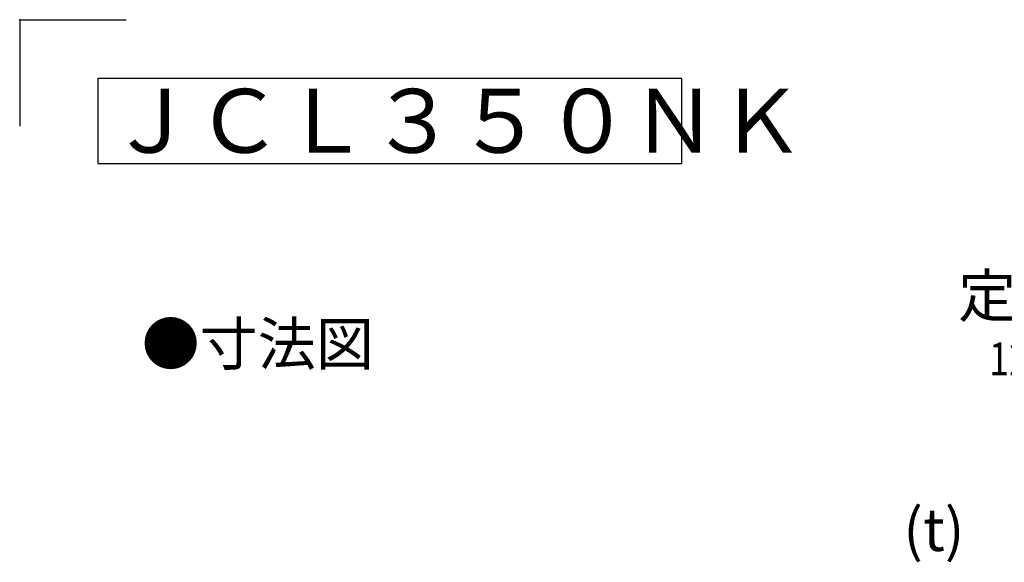
# Model space of a CAD drawing. Extents: x 2 to 208, y 2 to 295.
# Drawn here: x 2 to 95, y 243 to 294 of the extents above; entities that cross this region are included whole.
import ezdxf

# ---------------------------------------------------------------- set-up
doc = ezdxf.new("R2010")
doc.units = 0
doc.header["$LTSCALE"] = 20
doc.linetypes.add('PHANTOM', pattern=[2.5, 1.25, -0.25, 0.25, -0.25, 0.25, -0.25])
doc.layers.add('B0', color=7, linetype='CONTINUOUS')
doc.layers.add('ZZ0', color=7, linetype='CONTINUOUS')
doc.styles.add('KNJTATE', font='TXT', dxfattribs={"bigfont": 'BIGFONT'})
doc.styles.add('KNJYOKO', font='TXT', dxfattribs={"bigfont": 'BIGFONT'})

# ---------------------------------------------------------------- blocks, each defined once
blk = doc.blocks.new('M1')
at = {"layer": 'ZZ0', "color": 0, "linetype": 'BYBLOCK'}
for p, q in [((54.9, 8), (0, 8)), ((0, 8), (0, 0)), ((54.9, 0), (54.9, 8)), ((0, 0), (54.9, 0))]:
    blk.add_line(p, q, dxfattribs=at)

msp = doc.modelspace()

# ---------------------------------------------------------------- linework, layer by layer
at = {"layer": 'ZZ0', "color": 3, "linetype": 'PHANTOM'}
for q in [(2.5, 284.5), (12.5, 294.5)]:
    msp.add_line((2.5, 294.5), q, dxfattribs=at)
at = {"layer": 'ZZ0', "color": 3, "linetype": 'CONTINUOUS'}
msp.add_point((2.5, 294.5), dxfattribs=at)

# ---------------------------------------------------------------- block references
msp.add_blockref('M1', (9.837, 280.984), dxfattribs=at)

# ---------------------------------------------------------------- texts
at = {"layer": 'B0', "color": 3, "linetype": 'CONTINUOUS', "style": 'KNJTATE'}
msp.add_text('定格荷重', height=4, dxfattribs=at).set_placement((90.718, 266.542))
at = {"layer": 'B0', "color": 3, "linetype": 'CONTINUOUS', "width": 0.8}
msp.add_text('12', height=3.1, dxfattribs=at).set_placement((93.629, 261.053))
at = {"layer": 'B0', "color": 3, "linetype": 'CONTINUOUS'}
msp.add_text('(t)', height=4, dxfattribs=at).set_placement((85.568, 244.542))
at = {"layer": 'ZZ0', "color": 3, "linetype": 'CONTINUOUS', "style": 'KNJYOKO'}
for s, height, p in [('ＪＣＬ３５０ＮＫ', 6, (10.837, 281.984)), ('●寸法図', 4, (13.965, 262.015))]:
    msp.add_text(s, height=height, dxfattribs=at).set_placement(p)

doc.saveas('drawing.dxf')
